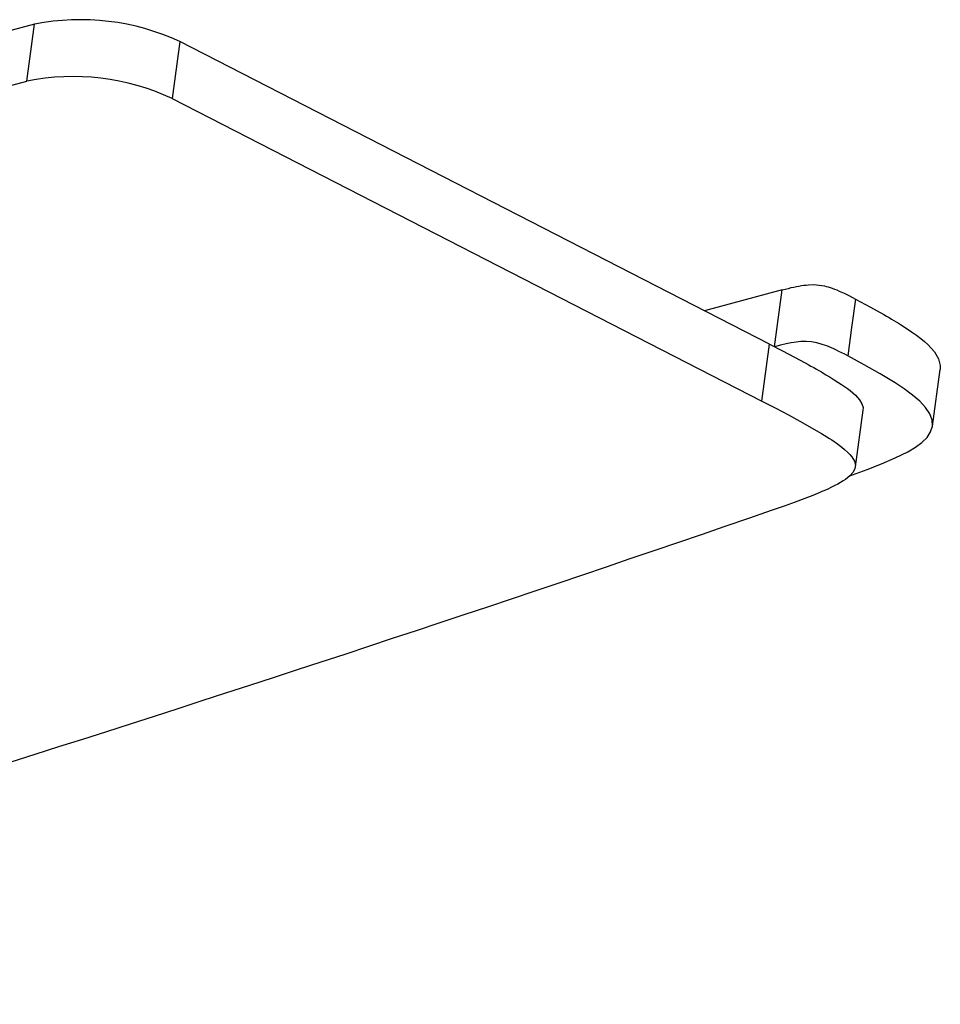
# Model space of a CAD drawing. Units: millimetres. Extents: x 579 to 595.2, y 373.6 to 384.5.
# Drawn here: x 594.5 to 595.2, y 378.8 to 379.6 of the extents above; entities that cross this region are included whole.
import ezdxf

# ---------------------------------------------------------------- set-up
doc = ezdxf.new("R2010")
doc.units = ezdxf.units.MM
doc.layers.add('PDF _Геометрия', color=7, linetype='Continuous')

msp = doc.modelspace()

# ---------------------------------------------------------------- linework, layer by layer
at = {"layer": 'PDF _Геометрия', "lineweight": 25}
for points in [[(594.23833, 379.46093), (594.53064, 379.53925), (594.53656, 379.58246), (594.24425, 379.50414)], [(595.10486, 379.38049), (595.10729, 379.38113), (595.1096, 379.38171), (595.11178, 379.38223), (595.11385, 379.3827), (595.11579, 379.3831), (595.11763, 379.38345), (595.11954, 379.38377), (595.12139, 379.38405), (595.12314, 379.38425), (595.12482, 379.38441), (595.12906, 379.38452), (595.13307, 379.38424), (595.13708, 379.38353), (595.13846, 379.3832), (595.13986, 379.38281), (595.14128, 379.38238), (595.14292, 379.38182), (595.14464, 379.38118), (595.14644, 379.38046), (595.14832, 379.37966), (595.15199, 379.37799), (595.1561, 379.37596), (595.16068, 379.37359), (595.15772, 379.35198), (595.15476, 379.33038)], [(595.15642, 379.23924), (595.15828, 379.23989), (595.16954, 379.24403), (595.1805, 379.24831), (595.19093, 379.25278), (595.20053, 379.25753), (595.20617, 379.26088), (595.21108, 379.26446), (595.21504, 379.26836), (595.21779, 379.27252), (595.21915, 379.27693), (595.21894, 379.28157), (595.21717, 379.28631), (595.21394, 379.29113), (595.2095, 379.29591), (595.20404, 379.3006), (595.19776, 379.30525), (595.19093, 379.3098), (595.17943, 379.31678), (595.16729, 379.32361), (595.15476, 379.33038), (595.15242, 379.3316), (595.15019, 379.33274), (595.14808, 379.3338), (595.1461, 379.33477), (595.14421, 379.33564), (595.14244, 379.33643), (595.14057, 379.33723), (595.13878, 379.33795), (595.13706, 379.33859), (595.13542, 379.33914), (595.13124, 379.34031), (595.12724, 379.34102), (595.12321, 379.34131), (595.12182, 379.34131), (595.1204, 379.34127), (595.11896, 379.34118), (595.11728, 379.34105), (595.11551, 379.34084), (595.11367, 379.34057), (595.11174, 379.34024), (595.10796, 379.33949), (595.10369, 379.3385), (595.09894, 379.33728), (595.10486, 379.38049), (595.04582, 379.36467)], [(595.16067, 379.37359), (595.17215, 379.36741), (595.18215, 379.36181), (595.18419, 379.36064), (595.18617, 379.3595), (595.18806, 379.35839), (595.18988, 379.35731), (595.19163, 379.35625), (595.19329, 379.35523), (595.1949, 379.35424), (595.19929, 379.35142), (595.20331, 379.34871), (595.20694, 379.34611), (595.21021, 379.3436), (595.21311, 379.3412), (595.21564, 379.33891), (595.22061, 379.33338), (595.22378, 379.3281), (595.22513, 379.32309), (595.22513, 379.32064), (595.22503, 379.3201)], [(595.09528, 379.3393), (595.10521, 379.33416), (595.11425, 379.32939), (595.12242, 379.325), (595.12465, 379.32377), (595.12681, 379.32257), (595.1289, 379.32142), (595.1309, 379.32028), (595.13285, 379.31918), (595.13469, 379.31813), (595.13649, 379.31709), (595.13818, 379.31609), (595.14146, 379.31413), (595.1445, 379.31224), (595.14733, 379.31043), (595.14996, 379.3087), (595.15235, 379.30705), (595.15454, 379.30546), (595.1565, 379.30396), (595.16061, 379.30041), (595.16364, 379.29707), (595.16558, 379.29398), (595.16646, 379.2911), (595.16631, 379.28917)], [(595.21914, 379.27688), (595.22506, 379.32009)], [(595.16053, 379.24593), (595.16644, 379.28916)]]:
    msp.add_lwpolyline(points, dxfattribs=at)
msp.add_lwpolyline([(595.08938, 379.29607), (595.09528, 379.3393), (594.64704, 379.56927), (594.64113, 379.52605), (595.08938, 379.29607), (595.10006, 379.29055), (595.10971, 379.28545), (595.11835, 379.28077), (595.12596, 379.27653), (595.13256, 379.27271), (595.13475, 379.27139), (595.13686, 379.27011), (595.13886, 379.26886), (595.14078, 379.26764), (595.14258, 379.26646), (595.14431, 379.26531), (595.14592, 379.2642), (595.14815, 379.2626), (595.15015, 379.26109), (595.15238, 379.25928), (595.15458, 379.2573), (595.15644, 379.25538), (595.15797, 379.25353), (595.15982, 379.25041), (595.16057, 379.24752), (595.16025, 379.24477), (595.15886, 379.242), (595.15642, 379.23924), (595.15292, 379.23645), (595.15121, 379.23532), (595.14928, 379.23416), (595.14715, 379.23295), (595.14482, 379.23173), (595.14229, 379.23046), (595.13954, 379.22917), (595.13658, 379.22784), (595.13504, 379.22717), (595.13343, 379.22648), (595.13174, 379.22577), (595.12997, 379.22505), (595.12815, 379.22431), (595.12625, 379.22355), (595.12428, 379.22278), (595.12222, 379.22199), (595.11475, 379.21918), (595.10646, 379.21617), (595.09733, 379.21298, -0.01259), (593.93503, 378.84474)], format="xyb", dxfattribs=at)
for centre, radius, start, end in [((594.57161, 379.40682), 0.17911, 65.09281, 101.28697), ((594.56575, 379.36422), 0.17852, 65.02371, 101.34187)]:
    msp.add_arc(centre, radius, start, end, dxfattribs=at)

doc.saveas('drawing.dxf')
